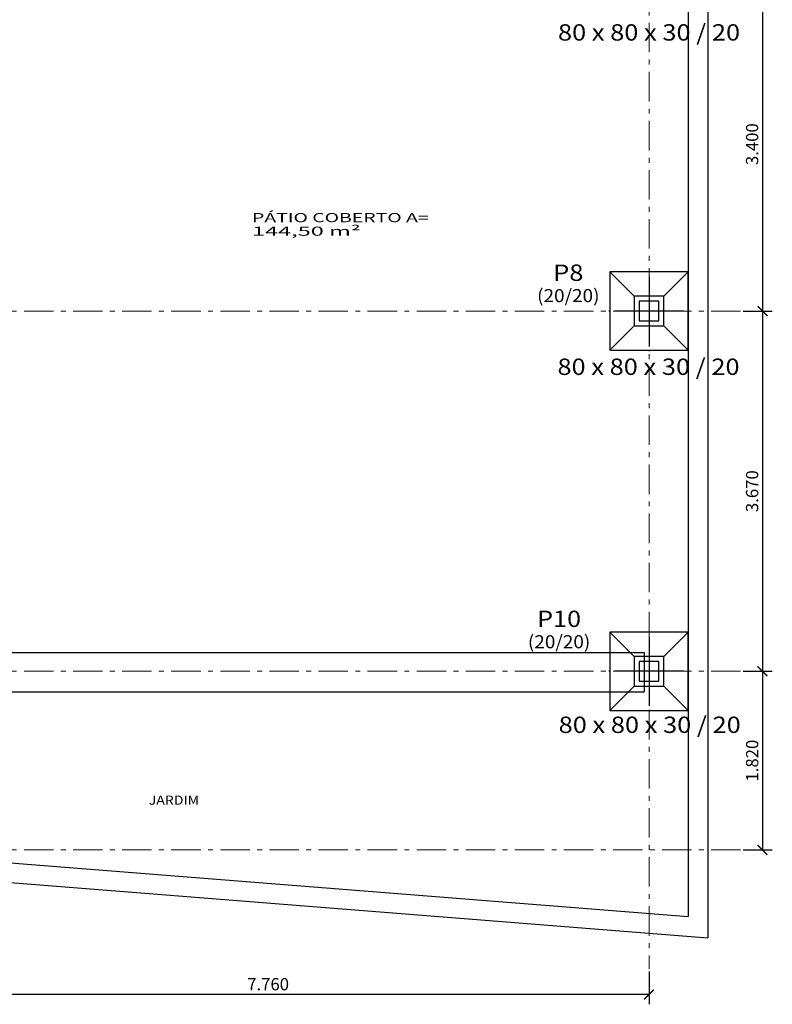
# Model space of a CAD drawing. Units: millimetres. Extents: x 5 to 912, y 5 to 483.
# Drawn here: x 140 to 156, y 299 to 319 of the extents above; entities that cross this region are included whole.
import ezdxf
from ezdxf.enums import TextEntityAlignment as Align

# ---------------------------------------------------------------- set-up
doc = ezdxf.new("R2010")
doc.units = ezdxf.units.MM
doc.linetypes.add('ACAD_ISO10W100', pattern=[18, 12, -3, 0, -3])
doc.layers.get('0').update_dxf_attribs({"linetype": 'CONTINUOUS'})
doc.layers.get('Defpoints').update_dxf_attribs({"linetype": 'CONTINUOUS'})
for name, color, linetype in [('ARQ_TEXTOS', 2, 'CONTINUOUS'), ('CINTAS', 2, 'CONTINUOUS'), ('LN CT', 2, 'CONTINUOUS'), ('PAREDE', 1, 'CONTINUOUS'), ('PAREDES', 252, 'CONTINUOUS'), ('PILAR_EIXOS', 1, 'CONTINUOUS'), ('PILAR_REF', 3, 'CONTINUOUS'), ('PILAR_RET', 4, 'CONTINUOUS'), ('SAP_CONTORNO', 3, 'CONTINUOUS'), ('SAP_DIMENSION_Y_ARM', 2, 'CONTINUOUS')]:
    doc.layers.add(name, color=color, linetype=linetype)
doc.styles.add('CYPETXT', font='monotxt', dxfattribs={"height": 0.2})
doc.styles.add('INCENDIO', font='swisscl.ttf')
doc.dimstyles.new('IFAL MD 50', dxfattribs={"dimtxt": 0.25, "dimasz": 0.2, "dimexe": 0.2, "dimexo": 0.05, "dimgap": 0.05, "dimtad": 1, "dimdec": 3, "dimlfac": 0.5, "dimzin": 1, "dimdsep": 46, "dimtxsty": 'INCENDIO', "dimblk": 'ARCHTICK', "dimcen": 1, "dimclrd": 1, "dimclre": 1, "dimclrt": 256, "dimadec": 0, "dimazin": 2, "dimtfac": 1, "dimtdec": 3, "dimtofl": 0, "dimtmove": 0, "dimatfit": 3, "dimfxl": 1, "dimarcsym": 0})

# ---------------------------------------------------------------- blocks, each defined once
blk = doc.blocks.new('_ArchTick')
at = {"color": 0, "linetype": 'ByBlock', "lineweight": 0, "const_width": 0.15}
blk.add_lwpolyline([(-0.5, -0.5), (0.5, 0.5)], dxfattribs=at)
blk = doc.blocks.new('*D22')
at = {"layer": 'CINTAS', "color": 1, "lineweight": -2, "transparency": 16777216}
for p, q in [((155.232, 319.964), (155.827, 319.964)), ((155.627, 319.964), (155.627, 313.164)), ((155.232, 313.164), (155.827, 313.164))]:
    blk.add_line(p, q, dxfattribs=at)
at = {"layer": 'Defpoints', "color": 0, "lineweight": 0, "transparency": 16777216}
for p in [(155.182, 319.964), (155.182, 313.164), (155.627, 313.164)]:
    blk.add_point(p, dxfattribs=at)
at = {"layer": 'CINTAS', "color": 1, "lineweight": -2, "transparency": 16777216, "xscale": 0.2, "yscale": 0.2, "zscale": 0.2}
for p, rotation in [((155.627, 319.964), 90), ((155.627, 313.164), 270)]:
    blk.add_blockref('_ArchTick', p, dxfattribs=dict(at, rotation=rotation))
at = {"layer": 'CINTAS', "lineweight": 0, "transparency": 16777216, "insert": (155.448, 316.564), "char_height": 0.25, "attachment_point": 5, "rotation": 90, "style": 'INCENDIO'}
blk.add_mtext('3.400', dxfattribs=at)
blk = doc.blocks.new('*D23')
at = {"layer": 'CINTAS', "color": 1, "lineweight": -2, "transparency": 16777216}
for p, q in [((155.232, 313.164), (155.827, 313.164)), ((155.627, 313.164), (155.627, 305.824)), ((155.232, 305.824), (155.827, 305.824))]:
    blk.add_line(p, q, dxfattribs=at)
at = {"layer": 'Defpoints', "color": 0, "lineweight": 0, "transparency": 16777216}
for p in [(155.182, 313.164), (155.182, 305.824), (155.627, 305.824)]:
    blk.add_point(p, dxfattribs=at)
at = {"layer": 'CINTAS', "color": 1, "lineweight": -2, "transparency": 16777216, "xscale": 0.2, "yscale": 0.2, "zscale": 0.2}
for p, rotation in [((155.627, 313.164), 90), ((155.627, 305.824), 270)]:
    blk.add_blockref('_ArchTick', p, dxfattribs=dict(at, rotation=rotation))
at = {"layer": 'CINTAS', "lineweight": 0, "transparency": 16777216, "insert": (155.448, 309.494), "char_height": 0.25, "attachment_point": 5, "rotation": 90, "style": 'INCENDIO'}
blk.add_mtext('3.670', dxfattribs=at)
blk = doc.blocks.new('*D24')
at = {"layer": 'CINTAS', "color": 1, "lineweight": -2, "transparency": 16777216}
for p, q in [((155.232, 305.824), (155.827, 305.824)), ((155.627, 305.824), (155.627, 302.184)), ((155.232, 302.184), (155.827, 302.184))]:
    blk.add_line(p, q, dxfattribs=at)
at = {"layer": 'Defpoints', "color": 0, "lineweight": 0, "transparency": 16777216}
for p in [(155.182, 305.824), (155.182, 302.184), (155.627, 302.184)]:
    blk.add_point(p, dxfattribs=at)
at = {"layer": 'CINTAS', "color": 1, "lineweight": -2, "transparency": 16777216, "xscale": 0.2, "yscale": 0.2, "zscale": 0.2}
for p, rotation in [((155.627, 305.824), 90), ((155.627, 302.184), 270)]:
    blk.add_blockref('_ArchTick', p, dxfattribs=dict(at, rotation=rotation))
at = {"layer": 'CINTAS', "lineweight": 0, "transparency": 16777216, "insert": (155.449, 304.004), "char_height": 0.25, "attachment_point": 5, "rotation": 90, "style": 'INCENDIO'}
blk.add_mtext('1.820', dxfattribs=at)
blk = doc.blocks.new('*D30')
at = {"layer": 'CINTAS', "color": 1, "lineweight": -2, "transparency": 16777216}
for p, q in [((137.795, 299.708), (137.795, 299.039)), ((153.315, 299.708), (153.315, 299.039)), ((153.315, 299.239), (137.795, 299.239))]:
    blk.add_line(p, q, dxfattribs=at)
at = {"layer": 'Defpoints', "color": 0, "lineweight": 0, "transparency": 16777216}
for p in [(137.795, 299.758), (153.315, 299.758), (137.795, 299.239)]:
    blk.add_point(p, dxfattribs=at)
at = {"layer": 'CINTAS', "color": 1, "lineweight": -2, "transparency": 16777216, "xscale": 0.2, "yscale": 0.2, "zscale": 0.2, "rotation": 180}
blk.add_blockref('_ArchTick', (137.795, 299.239), dxfattribs=at)
at = {"layer": 'CINTAS', "color": 1, "lineweight": -2, "transparency": 16777216, "xscale": 0.2, "yscale": 0.2, "zscale": 0.2}
blk.add_blockref('_ArchTick', (153.315, 299.239), dxfattribs=at)
at = {"layer": 'CINTAS', "lineweight": 0, "transparency": 16777216, "insert": (145.555, 299.417), "char_height": 0.25, "attachment_point": 5, "style": 'INCENDIO'}
blk.add_mtext('7.760', dxfattribs=at)

msp = doc.modelspace()

# ---------------------------------------------------------------- linework, layer by layer
at = {"layer": 'LN CT', "linetype": 'ACAD_ISO10W100', "lineweight": 0, "ltscale": 0.05}
for p, q in [((153.3153, 336.0363), (153.3153, 299.7581)), ((155.1819, 313.1638), (132.7428, 313.1638)), ((155.1819, 305.8238), (124.131, 305.8238)), ((155.1819, 302.1843), (123.6924, 302.1843))]:
    msp.add_line(p, q, dxfattribs=at)
at = {"layer": 'PAREDE', "color": 2, "linetype": 'Continuous'}
msp.add_line((153.2153, 306.2038), (153.2153, 305.4038), dxfattribs=at)
at = {"layer": 'PAREDES', "linetype": 'Continuous'}
for p, q in [((154.1153, 338.4278), (154.1153, 300.8278)), ((154.5153, 338.4278), (154.5153, 300.3938)), ((137.5953, 306.2038), (153.2153, 306.2038)), ((134.6613, 302.3678), (154.1153, 300.8278)), ((133.2923, 302.0748), (154.5153, 300.3948))]:
    msp.add_line(p, q, dxfattribs=at)
msp.add_lwpolyline([(137.5953, 306.2038), (137.5953, 312.4918), (136.5953, 312.4918), (136.5953, 305.4038), (153.2153, 305.4038)], dxfattribs=at)
at = {"layer": 'PILAR_EIXOS', "linetype": 'Continuous'}
for p, q in [((153.3153, 313.9838), (153.3153, 313.9638)), ((153.3153, 313.8638), (153.3153, 312.4638)), ((152.5153, 313.1638), (152.4953, 313.1638)), ((154.0153, 313.1638), (152.6153, 313.1638)), ((154.1353, 313.1638), (154.1153, 313.1638)), ((153.3153, 312.3638), (153.3153, 312.3438)), ((153.3153, 306.6438), (153.3153, 306.6238)), ((153.3153, 306.5238), (153.3153, 305.1238)), ((152.5153, 305.8238), (152.4953, 305.8238)), ((154.0153, 305.8238), (152.6153, 305.8238)), ((154.1353, 305.8238), (154.1153, 305.8238)), ((153.3153, 305.0238), (153.3153, 305.0038))]:
    msp.add_line(p, q, dxfattribs=at)
at = {"layer": 'PILAR_RET', "linetype": 'Continuous'}
for p, q in [((153.5153, 313.3638), (153.1153, 313.3638)), ((153.1153, 313.3638), (153.1153, 312.9638)), ((153.5153, 312.9638), (153.5153, 313.3638)), ((153.1153, 312.9638), (153.5153, 312.9638)), ((153.5153, 306.0238), (153.1153, 306.0238)), ((153.1153, 306.0238), (153.1153, 305.6238)), ((153.5153, 305.6238), (153.5153, 306.0238)), ((153.1153, 305.6238), (153.5153, 305.6238))]:
    msp.add_line(p, q, dxfattribs=at)
at = {"layer": 'SAP_CONTORNO', "linetype": 'Continuous'}
for p, q in [((152.5153, 313.9638), (153.0153, 313.4638)), ((154.1153, 313.9638), (152.5153, 313.9638)), ((152.5153, 313.9638), (152.5153, 312.3638)), ((154.1153, 313.9638), (153.6153, 313.4638)), ((154.1153, 312.3638), (154.1153, 313.9638)), ((153.6153, 313.4638), (153.0153, 313.4638)), ((153.0153, 313.4638), (153.0153, 312.8638)), ((153.6153, 312.8638), (153.6153, 313.4638)), ((152.5153, 312.3638), (153.0153, 312.8638)), ((153.0153, 312.8638), (153.6153, 312.8638)), ((154.1153, 312.3638), (153.6153, 312.8638)), ((152.5153, 312.3638), (154.1153, 312.3638)), ((152.5153, 306.6238), (153.0153, 306.1238)), ((154.1153, 306.6238), (152.5153, 306.6238)), ((152.5153, 306.6238), (152.5153, 305.0238)), ((154.1153, 306.6238), (153.6153, 306.1238)), ((154.1153, 305.0238), (154.1153, 306.6238)), ((153.6153, 306.1238), (153.0153, 306.1238)), ((153.0153, 306.1238), (153.0153, 305.5238)), ((153.6153, 305.5238), (153.6153, 306.1238)), ((152.5153, 305.0238), (153.0153, 305.5238)), ((153.0153, 305.5238), (153.6153, 305.5238)), ((154.1153, 305.0238), (153.6153, 305.5238)), ((152.5153, 305.0238), (154.1153, 305.0238))]:
    msp.add_line(p, q, dxfattribs=at)

# ---------------------------------------------------------------- texts
at = {"layer": 'ARQ_TEXTOS', "linetype": 'Continuous', "style": 'CYPETXT'}
for s, height, width, p, p2 in [('PÁTIO COBERTO A= ', 0.186667, 1.16187, (145.2273, 314.9738), (148.9143, 314.9738)), ('144,50 m² ', 0.18667, 1.24125, (145.2273, 314.6978), (147.5443, 314.6978)), ('JARDIM', 0.18667, 0.969013, (143.1233, 303.1058), (144.1483, 303.1058))]:
    msp.add_text(s, height=height, dxfattribs=dict(at, width=width)).set_placement(p, p2, align=Align.FIT)
at = {"layer": 'PILAR_REF', "linetype": 'Continuous', "style": 'CYPETXT'}
for s, height, width, p, p2 in [('P8', 0.33333, 1.107, (151.3632, 313.7783), (151.9782, 313.7783)), ('(20/20)', 0.26667, 0.753158, (151.0347, 313.3449), (152.3067, 313.3449)), ('P10', 0.33333, 1.006875, (151.0355, 306.7261), (151.9305, 306.7261)), ('(20/20)', 0.26667, 0.753158, (150.847, 306.2928), (152.119, 306.2928))]:
    msp.add_text(s, height=height, dxfattribs=dict(at, width=width)).set_placement(p, p2, align=Align.FIT)
at = {"layer": 'SAP_DIMENSION_Y_ARM', "linetype": 'Continuous', "style": 'CYPETXT', "width": 0.6678}
for p, p2 in [((151.4603, 318.6743), (155.1703, 318.6743)), ((151.4496, 311.8623), (155.1596, 311.8623)), ((151.4741, 304.568), (155.1841, 304.568))]:
    msp.add_text('80 x 80 x 30 / 20', height=0.333333, dxfattribs=at).set_placement(p, p2, align=Align.FIT)

# ---------------------------------------------------------------- dimensions: what is measured, and where the dimension line sits
at = {"layer": 'CINTAS', "lineweight": 0}
for base, p1, p2, picture, middle in [((155.6267, 313.1638), (155.1819, 319.9638), (155.1819, 313.1638), '*D22', (155.4485, 316.5638)), ((155.6267, 305.8238), (155.1819, 313.1638), (155.1819, 305.8238), '*D23', (155.4485, 309.4938)), ((155.6267, 302.1843), (155.1819, 305.8238), (155.1819, 302.1843), '*D24', (155.4486, 304.004))]:
    dim = msp.add_linear_dim(base=base, p1=p1, p2=p2, angle=90, dimstyle='IFAL MD 50', override={"dimtmove": 1}, dxfattribs=at)
    dim.commit()
    dim.dimension.update_dxf_attribs({"geometry": picture, "text_midpoint": middle})
dim = msp.add_linear_dim(base=(137.7953, 299.2394), p1=(153.3153, 299.7581), p2=(137.7953, 299.7581), dimstyle='IFAL MD 50', dxfattribs=at)
dim.commit()
dim.dimension.update_dxf_attribs({"geometry": '*D30', "text_midpoint": (145.5553, 299.4174)})

doc.saveas('drawing.dxf')
